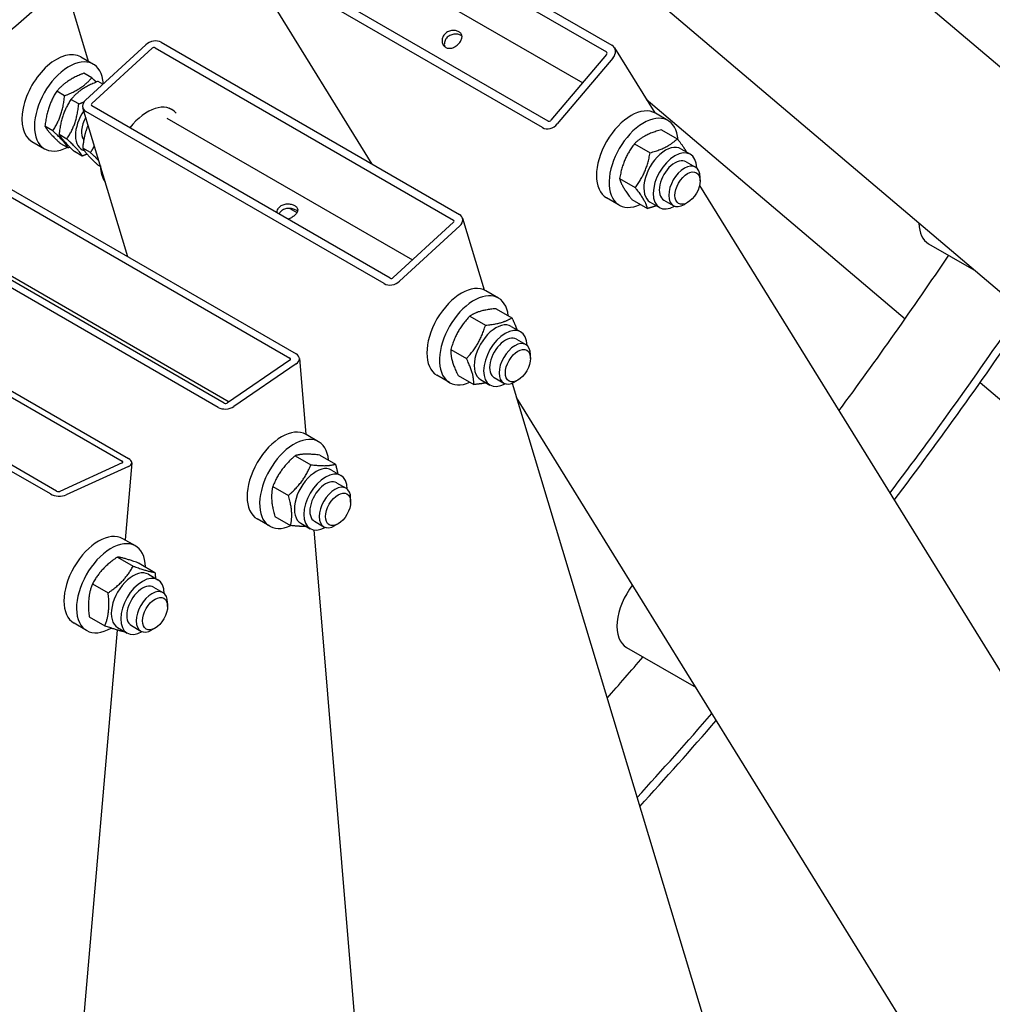
# Model space of a CAD drawing. Units: millimetres. Extents: x 1868 to 25080, y 233 to 32688.
# Drawn here: x 8684 to 9162, y 23530 to 24014 of the extents above; entities that cross this region are included whole.
import ezdxf

# ---------------------------------------------------------------- set-up
doc = ezdxf.new("R2010")
doc.units = ezdxf.units.MM
doc.header["$LTSCALE"] = 120
doc.layers.add('Visible Edges(Hillmar_metric)', color=7, linetype='Continuous', lineweight=25)

msp = doc.modelspace()

# ---------------------------------------------------------------- linework, layer by layer
at = {"layer": 'Visible Edges(Hillmar_metric)'}
for p, q in [((10406.5652, 22827.1211), (8864.2875, 24135.8766)), ((9041.8891, 24095.8422), (10513.4215, 22847.1203)), ((8828.05, 24086.3045), (8974.6139, 24001.6857)), ((8825.3193, 24083.069), (8971.8832, 23998.4502)), ((8839.2586, 24053.1249), (8960.2292, 23983.2824)), ((8943.2111, 23964.4775), (8796.6472, 24049.0963)), ((8856.8378, 23943.2864), (8792.6904, 24047.0367)), ((8940.4804, 23961.2421), (8793.9165, 24045.8608)), ((8717.4224, 23993.7619), (8708.688, 24022.7679)), ((8715.9882, 23974.7899), (8745.5732, 24001.9899)), ((8719.0738, 23973.0085), (8748.6587, 24000.2085)), ((8750.1697, 24000.4431), (8896.7337, 23915.8244)), ((8753.1282, 24003.1631), (8899.6922, 23918.5444)), ((8975.84, 24000.5098), (8995.6316, 23968.4993)), ((8713.6228, 23995.9557), (8719.7939, 23992.3928)), ((8971.972, 23997.196), (8944.6652, 23964.8411)), ((8975.0575, 23995.4146), (8947.7507, 23963.0596)), ((8718.9857, 23985.7391), (8715.1345, 23987.9626)), ((8724.4599, 23982.5786), (8722.077, 23983.9544)), ((8705.6624, 23976.8913), (8701.8112, 23979.1148)), ((8712.6049, 23972.8831), (8708.7537, 23975.1066)), ((8991.4758, 23975.2208), (9118.6836, 23867.2741)), ((8736.6628, 23897.7972), (8714.6223, 23970.9903)), ((8865.6695, 23887.2644), (8719.1056, 23971.8831)), ((8756.8206, 23971.0154), (8758.3634, 23970.1247)), ((8862.711, 23884.5444), (8716.1471, 23969.1631)), ((8755.9088, 23965.8733), (8876.6221, 23896.1794)), ((9002.1621, 23964.741), (8995.991, 23968.3039)), ((8699.8674, 23959.6445), (8696.0162, 23961.868)), ((8706.8099, 23955.6362), (8702.9587, 23957.8597)), ((8999.012, 23960.1993), (9006.7202, 23955.749)), ((8689.6228, 23954.3864), (8695.7939, 23950.8235)), ((8707.3958, 23951.2454), (8703.5445, 23953.4689)), ((8718.3808, 23948.9558), (8714.5295, 23951.1793)), ((8985.6712, 23953.3423), (8993.3794, 23948.8919)), ((9008.5161, 23950.8062), (9013.1444, 23948.134)), ((8714.3383, 23947.2372), (8710.487, 23949.4607)), ((8723.2448, 23942.095), (8722.0579, 23942.7803)), ((9011.0443, 23944.4968), (9015.6727, 23941.8245)), ((8978.3669, 23936.2069), (8986.0751, 23931.7566)), ((9017.9321, 23935.0492), (9017.9321, 23936.8306)), ((8669.8347, 23932.5064), (8816.3987, 23847.8877)), ((8672.9073, 23934.6064), (8819.4713, 23849.9877)), ((9017.672, 23932.8519), (9203.9386, 23631.5889)), ((8978.1621, 23923.1718), (8971.991, 23926.7347)), ((8984.4034, 23925.9287), (8992.1116, 23921.4784)), ((8993.407, 23924.6365), (8998.0353, 23921.9643)), ((9000.1352, 23925.6017), (9004.7637, 23922.9294)), ((9011.761, 23924.3605), (9010.2182, 23923.4698)), ((8816.3803, 23921.5125), (8819.8411, 23919.5144)), ((8896.7654, 23914.699), (8867.1805, 23887.499)), ((8899.851, 23912.9176), (8870.2661, 23885.7175)), ((8901.2169, 23916.7171), (8911.834, 23881.4595)), ((8781.0636, 23823.7379), (8634.4997, 23908.3566)), ((8784.1362, 23825.8379), (8637.5723, 23910.4566)), ((9130.2167, 23904.188), (9152.4291, 23891.3637)), ((8667.5495, 23895.2576), (8786.5799, 23826.5354)), ((8590.4701, 23883.2689), (8737.0341, 23798.6502)), ((8587.4015, 23881.8696), (8733.9654, 23797.2509)), ((8918.8123, 23877.4894), (8912.6412, 23881.0523)), ((8904.7628, 23868.5956), (8912.471, 23864.1453)), ((8917.7045, 23872.2332), (8925.4127, 23867.7828)), ((8698.6759, 23781.1594), (8552.112, 23865.7781)), ((8701.7446, 23782.5586), (8555.1806, 23867.1774)), ((8925.1663, 23863.5546), (8929.7946, 23860.8824)), ((8927.6946, 23857.2452), (8932.323, 23854.573)), ((8895.4163, 23852.1749), (8903.1245, 23847.7245)), ((8934.5823, 23847.7976), (8934.5823, 23849.579)), ((8816.4019, 23846.9173), (8785.6758, 23825.9175)), ((8819.4875, 23845.1359), (8788.7613, 23824.136)), ((8821.0662, 23847.8161), (8824.1791, 23810.495)), ((8894.8123, 23835.9202), (8888.6412, 23839.4831)), ((8899.0114, 23839.3917), (8906.7196, 23834.9414)), ((8910.0572, 23837.3849), (8914.6855, 23834.7127)), ((8916.7855, 23838.3501), (8921.4139, 23835.6779)), ((8925.6371, 23835.6215), (9038.8826, 23459.5496)), ((8928.4112, 23837.1089), (8926.8684, 23836.2182)), ((9155.565, 23835.977), (10141.4298, 22999.3858)), ((9933.7736, 22201.4779), (8927.7558, 23828.5854)), ((8830.453, 23806.8737), (8824.2819, 23810.4366)), ((8733.9697, 23796.4557), (8703.2831, 23782.4631)), ((8738.6325, 23796.4311), (8735.3579, 23758.5648)), ((8818.9831, 23799.9935), (8826.6912, 23795.5432)), ((8831.0282, 23800.2718), (8838.7364, 23795.8215)), ((8737.0552, 23794.6743), (8706.3687, 23780.6816)), ((8836.807, 23792.9389), (8841.4353, 23790.2667)), ((8839.3353, 23786.6295), (8843.9637, 23783.9573)), ((8807.9535, 23784.9185), (8815.6617, 23780.4681)), ((8846.223, 23777.1819), (8846.223, 23778.9633)), ((8806.453, 23765.3045), (8800.2819, 23768.8674)), ((8808.9691, 23770.1217), (8816.6773, 23765.6713)), ((8828.4262, 23767.7344), (8833.0546, 23765.0622)), ((8821.6979, 23766.7692), (8826.3263, 23764.097)), ((8828.1014, 23763.4695), (8865.1174, 23319.6794)), ((8840.0519, 23766.4932), (8838.5091, 23765.6025)), ((8740.4798, 23755.6077), (8734.3087, 23759.1705)), ((8731.6284, 23750.1725), (8739.3366, 23745.7222)), ((8742.3142, 23747.0808), (8750.0224, 23742.6305)), ((8746.8338, 23741.6728), (8751.4621, 23739.0007)), ((8719.3396, 23737.0224), (8727.0478, 23732.572)), ((8749.3621, 23735.3634), (8753.9905, 23732.6912)), ((8756.2498, 23725.9158), (8756.2498, 23727.6973)), ((8717.7367, 23720.7805), (8725.4449, 23716.3302)), ((8731.5277, 23714.2736), (8688.5913, 23217.7745)), ((8716.4798, 23714.0384), (8710.3087, 23717.6013)), ((8731.7247, 23715.5031), (8736.353, 23712.8309)), ((8738.453, 23716.4683), (8743.0814, 23713.7961)), ((8750.0787, 23715.2271), (8748.5359, 23714.3364)), ((8981.8366, 23705.6536), (9015.9348, 23685.967))]:
    msp.add_line(p, q, dxfattribs=at)
for centre, major_axis, ratio, start_param, end_param in [((8594.4081, 24394.7047), (272.7273, 472.3775), 0.57735027, 4.08512316, 4.19745523), ((8749.4301, 23999.7631), (5.2229, 1.5728), 0.71755117, 0.59361527, 2.1644116), ((8749.4301, 23999.7631), (-1.0446, -0.3146), 0.71755117, 3.73520793, 5.30600425), ((8971.2006, 23997.6414), (4.6394, 2.8685), 0.77977052, 5.10948397, 6.6802803), ((8701.6228, 23975.171), (-12, -20.7846), 0.57735027, 3.14159265, 6.28318531), ((8707.7939, 23971.6082), (-12, -20.7846), 0.57735027, 2.42958787, 7.01633437), ((8971.2006, 23997.6414), (0.9279, 0.5737), 0.77977052, 5.10948397, 6.6802803), ((8719.8452, 23972.5631), (-5.2229, -1.5728), 0.71755117, 5.30600425, 6.87680058), ((8719.8452, 23972.5631), (-1.0446, -0.3146), 0.71755117, 5.30600425, 6.87680058), ((8746.3634, 23949.3401), (12, 20.7846), 0.57735027, 6.08843174, 7.60586279), ((8983.991, 23947.5193), (12, 20.7846), 0.57735027, 0, 3.14159265), ((8721.6789, 23963.5916), (-7.5545, -13.0849), 0.57735027, 4.5930841, 6.42733462), ((8721.6789, 23963.5916), (-5.4546, -9.4477), 0.57735027, 4.75165493, 6.0410224), ((8990.1621, 23943.9564), (12, 20.7846), 0.57735027, 5.57805731, 10.11596347), ((8943.8938, 23965.2864), (-4.6394, -2.8685), 0.77977052, 0.39709499, 1.96789132), ((8943.8938, 23965.2864), (0.9279, 0.5737), 0.77977052, 3.53868764, 5.10948397), ((9000.9615, 23937.7213), (-7.5545, -13.0849), 0.57735027, 3.14159265, 6.28318531), ((9005.5899, 23935.0492), (-7.5545, -13.0849), 0.57735027, 2.37039914, 7.05437882), ((8740.1922, 23952.903), (-12, -20.7846), 0.57735027, 5.5343398, 6.03719314), ((9005.5899, 23935.0492), (5.4546, 9.4477), 0.57735027, 6.27744612, 9.43051714), ((9010.2182, 23932.377), (5.4545, 9.4475), 0.57735027, 5.49778714, 10.21017612), ((8895.9941, 23915.1444), (5.2229, 1.5728), 0.71755117, 5.30600425, 6.87680058), ((8895.9941, 23915.1444), (1.0446, 0.3146), 0.71755117, 5.30600425, 6.87680058), ((9141.6713, 23924.0278), (-11.4545, -19.8399), 0.57735027, 5.52145695, 6.28318531), ((8572.0378, 24407.6202), (651.2727, 1128.0375), 0.57735027, 4.51922382, 4.59164274), ((8866.4091, 23887.9444), (-5.2229, -1.5728), 0.71755117, 0.59361527, 2.1644116), ((8866.4091, 23887.9444), (1.0446, 0.3146), 0.71755117, 3.73520793, 5.30600425), ((8900.6412, 23860.2677), (12, 20.7846), 0.57735027, 0, 3.14159265), ((8906.8123, 23856.7048), (12, 20.7846), 0.57735027, 5.61872759, 10.08923568), ((8610.6072, 24385.3521), (-651.2727, -1128.0375), 0.57735027, 1.3599827, 1.4458345), ((8610.6072, 24385.3521), (-654.5455, -1133.706), 0.57735027, 1.3595302, 1.44593572), ((8917.6118, 23850.4697), (-7.5545, -13.0849), 0.57735027, 3.14159265, 6.28318531), ((8922.2401, 23847.7976), (-7.5545, -13.0849), 0.57735027, 2.37039914, 7.05437882), ((8922.2401, 23847.7976), (5.4546, 9.4477), 0.57735027, 6.27744612, 9.43051714), ((8926.8684, 23845.1254), (5.4545, 9.4475), 0.57735027, 5.49778714, 10.21017612), ((8815.6305, 23847.3627), (5.4357, 0.4534), 0.62775673, 5.44757652, 7.01837285), ((8815.6305, 23847.3627), (1.0871, 0.0907), 0.62775673, 5.44757652, 7.01837285), ((8784.9044, 23826.3629), (1.0871, 0.0907), 0.62775673, 3.87678019, 5.44757652), ((8784.9044, 23826.3629), (-5.4357, -0.4534), 0.62775673, 0.73518754, 2.30598387), ((8812.2819, 23789.652), (12, 20.7846), 0.57735027, 0, 3.14159265), ((8818.453, 23786.0891), (12, 20.7846), 0.57735027, 5.59714129, 10.11507422), ((8733.1983, 23796.9011), (1.0869, -0.094), 0.51383795, 5.54494034, 7.11573667), ((8733.1983, 23796.9011), (5.4343, -0.4699), 0.51383795, 5.54494034, 7.11573667), ((8829.2525, 23779.8541), (-7.5545, -13.0849), 0.57735027, 3.14159265, 6.28318531), ((8833.8808, 23777.1819), (-7.5545, -13.0849), 0.57735027, 2.37039914, 7.05437882), ((8833.8808, 23777.1819), (5.4546, 9.4477), 0.57735027, 6.27744612, 9.43051714), ((8702.5117, 23782.9084), (1.0869, -0.094), 0.51383795, 3.97414402, 5.54494034), ((8838.5091, 23774.5097), (5.4545, 9.4475), 0.57735027, 5.49778714, 10.21017612), ((8702.5117, 23782.9084), (-5.4343, 0.4699), 0.51383795, 0.83255136, 2.40334769), ((8722.3087, 23738.3859), (12, 20.7846), 0.57735027, 0, 3.14159265), ((8728.4798, 23734.823), (12, 20.7846), 0.57735027, 5.53148647, 10.2118341), ((8739.2792, 23728.588), (-7.5545, -13.0849), 0.57735027, 3.14159265, 6.28318531), ((8743.9076, 23725.9158), (-7.5545, -13.0849), 0.57735027, 2.37039914, 7.05437882), ((8743.9076, 23725.9158), (5.4546, 9.4477), 0.57735027, 6.27744612, 9.43051714), ((8748.5359, 23723.2436), (5.4545, 9.4475), 0.57735027, 5.49778714, 10.21017612), ((8993.2912, 23725.4934), (-11.4545, -19.8399), 0.57735027, 4.48365026, 6.28318531), ((8572.0378, 24407.6202), (651.2727, 1128.0375), 0.57735027, 4.37650404, 4.39781574), ((8610.6072, 24385.3521), (-651.2727, -1128.0375), 0.57735027, 1.20634313, 1.25054189), ((8610.6072, 24385.3521), (-654.5455, -1133.706), 0.57735027, 1.20567439, 1.25063783)]:
    msp.add_ellipse(centre, major_axis=major_axis, ratio=ratio, start_param=start_param, end_param=end_param, dxfattribs=at)
for centre, major_axis in [((9011.761, 23931.4863), (-4.3636, -7.558)), ((8928.4112, 23844.2347), (-4.3636, -7.558)), ((8840.0519, 23773.619), (-4.3636, -7.558)), ((8750.0787, 23722.3529), (4.3636, 7.558))]:
    msp.add_ellipse(centre, major_axis=major_axis, ratio=0.57735027, dxfattribs=at)
for points, knots in [([(8892.9315, 24000.6698), (8892.4689, 24000.9369), (8892.0466, 24001.3388), (8891.431, 24002.3255), (8891.238, 24002.9091), (8891.1045, 24004.0582), (8891.1549, 24004.7017), (8891.5346, 24005.935), (8891.8648, 24006.5241), (8892.6835, 24007.4941), (8893.2238, 24007.9365), (8894.4408, 24008.595), (8895.1169, 24008.8123), (8896.3974, 24009.0223), (8897.0888, 24009.0292), (8898.3675, 24008.8282), (8898.9542, 24008.6212), (8899.8795, 24008.087), (8900.2763, 24007.7262), (8900.8016, 24006.8856), (8900.9312, 24006.4047), (8900.9467, 24005.4465), (8900.8338, 24004.904), (8900.3662, 24003.8128), (8900.0117, 24003.2632), (8899.193, 24002.2931), (8898.677, 24001.8114), (8897.548, 24001.0106), (8896.9343, 24000.6923), (8895.7718, 24000.2915), (8895.1438, 24000.1819), (8893.9555, 24000.2368), (8893.3941, 24000.4027), (8892.9315, 24000.6698)], [0, 0, 0, 0, 0.1799209, 0.1799209, 0.35984181, 0.35984181, 0.53972737, 0.53972737, 0.71961294, 0.71961294, 0.8994985, 0.8994985, 1.07938406, 1.07938406, 1.25930497, 1.25930497, 1.43922587, 1.43922587, 1.61914677, 1.61914677, 1.79906768, 1.79906768, 1.97895324, 1.97895324, 2.15883881, 2.15883881, 2.33872437, 2.33872437, 2.51860993, 2.51860993, 2.69853084, 2.69853084, 2.87845174, 2.87845174, 2.87845174, 2.87845174]), ([(8900.9093, 24006.2893), (8900.7943, 24006.3751), (8900.6726, 24006.455), (8900.0819, 24006.7961), (8899.4913, 24007.0077), (8898.2024, 24007.2247), (8897.505, 24007.2289), (8896.2141, 24007.0401), (8895.5322, 24006.8341), (8894.3058, 24006.1911), (8893.762, 24005.7526), (8892.9413, 24004.7801), (8892.6137, 24004.1861), (8892.2439, 24002.9379), (8892.2005, 24002.2845), (8892.301, 24001.4818), (8892.3461, 24001.2614), (8892.4084, 24001.0449)], [1.39366261, 1.39366261, 1.39366261, 1.39366261, 1.442996, 1.442996, 1.62340937, 1.62340937, 1.80382275, 1.80382275, 1.98415837, 1.98415837, 2.164494, 2.164494, 2.34482962, 2.34482962, 2.52516524, 2.52516524, 2.59282921, 2.59282921, 2.59282921, 2.59282921]), ([(8810.0302, 23919.3879), (8810.0305, 23919.8639), (8810.127, 23920.3731), (8810.5611, 23921.4041), (8810.9323, 23921.916), (8811.8193, 23922.7315), (8812.3912, 23923.0867), (8813.6577, 23923.5766), (8814.3519, 23923.7126), (8815.6573, 23923.7902), (8816.357, 23923.7371), (8817.6458, 23923.4551), (8818.2344, 23923.2274), (8819.1597, 23922.6932), (8819.5546, 23922.3531), (8820.0699, 23921.5935), (8820.191, 23921.1726), (8820.1817, 23920.3467), (8820.0507, 23919.8855), (8819.5336, 23918.963), (8819.1475, 23918.5005), (8818.2605, 23917.685), (8817.7035, 23917.2805), (8816.5674, 23916.6547), (8815.9997, 23916.4176), (8815.4536, 23916.2567)], [0.38259222, 0.38259222, 0.38259222, 0.38259222, 0.53972737, 0.53972737, 0.71961294, 0.71961294, 0.8994985, 0.8994985, 1.07938406, 1.07938406, 1.25930497, 1.25930497, 1.43922587, 1.43922587, 1.61914677, 1.61914677, 1.79906768, 1.79906768, 1.97895324, 1.97895324, 2.15883881, 2.15883881, 2.33872437, 2.33872437, 2.49585952, 2.49585952, 2.49585952, 2.49585952]), ([(8820.0975, 23920.1561), (8819.8916, 23920.3463), (8819.6502, 23920.5208), (8818.9218, 23920.9413), (8818.3304, 23921.175), (8817.0355, 23921.4772), (8816.3324, 23921.5442), (8815.0217, 23921.4927), (8814.3243, 23921.3706), (8813.0521, 23920.9), (8812.4777, 23920.5498), (8811.6266, 23919.7673), (8811.2827, 23919.3025), (8811.052, 23918.7978)], [1.340133712, 1.340133712, 1.340133712, 1.340133712, 1.442995997, 1.442995997, 1.623409373, 1.623409373, 1.803822749, 1.803822749, 1.984158372, 1.984158372, 2.164493996, 2.164493996, 2.32937533, 2.32937533, 2.32937533, 2.32937533])]:
    msp.add_open_spline(points, degree=3, knots=knots, dxfattribs=at)
for points, weights in [([(8715.1345, 23987.9626), (8706.5444, 23984.6521), (8701.8112, 23979.1148)], [1, 1.15470053838, 1]), ([(8705.6624, 23976.8913), (8714.2526, 23980.2018), (8718.9857, 23985.7391)], [1, 1.15470053838, 1]), ([(8718.9857, 23985.7391), (8720.2203, 23984.5869), (8721.211, 23983.6132)], [1, 1.02992328696, 1.04827062063]), ([(8722.077, 23983.9544), (8713.4869, 23980.6439), (8708.7537, 23975.1066)], [1, 1.15470053838, 1]), ([(8701.8112, 23979.1148), (8696.9852, 23971.6048), (8696.0162, 23961.868)], [1, 1.15470053838, 1]), ([(8699.8674, 23959.6445), (8704.6934, 23967.1545), (8705.6624, 23976.8913)], [1, 1.15470053838, 1]), ([(8708.7537, 23975.1066), (8703.9277, 23967.5966), (8702.9587, 23957.8597)], [1, 1.15470053838, 1]), ([(8706.8099, 23955.6362), (8711.6359, 23963.1462), (8712.6049, 23972.8831)], [1, 1.15470053838, 1]), ([(8712.6049, 23972.8831), (8714.0259, 23973.4307), (8715.2683, 23973.9862)], [1, 1.02266340547, 1.03868649859]), ([(8696.0162, 23961.868), (8697.8519, 23958.7819), (8703.5445, 23953.4689)], [1, 1.15470053838, 1]), ([(8717.1798, 23962.4974), (8715.1745, 23957.6599), (8714.5295, 23951.1793)], [1.07189105763, 1.09789951453, 1]), ([(8707.3958, 23951.2454), (8705.5601, 23954.3315), (8699.8674, 23959.6445)], [1, 1.15470053838, 1]), ([(8702.9587, 23957.8597), (8704.7944, 23954.7736), (8710.487, 23949.4607)], [1, 1.15470053838, 1]), ([(8714.3383, 23947.2372), (8712.5026, 23950.3233), (8706.8099, 23955.6362)], [1, 1.15470053838, 1]), ([(8999.012, 23960.1993), (8990.4132, 23957.8842), (8985.6712, 23953.3423)], [1, 1.15470053838, 1]), ([(8993.3794, 23948.8919), (9001.9783, 23951.2071), (9006.7202, 23955.749)], [1, 1.15470053838, 1]), ([(9006.7202, 23955.749), (9009.7635, 23951.9024), (9011.1996, 23949.2568)], [1, 1.08982617642, 1.07533801683]), ([(8708.2617, 23951.5865), (8707.838, 23951.4158), (8707.3958, 23951.2454)], [1.01326640319, 1.00694498327, 1]), ([(8714.5295, 23951.1793), (8716.3652, 23948.0932), (8722.0579, 23942.7803)], [1, 1.15470053838, 1]), ([(8718.3808, 23948.9558), (8719.4468, 23950.6147), (8720.2771, 23952.2116)], [1, 1.03049675469, 1.0489696075]), ([(8985.6712, 23953.3423), (8980.0906, 23945.888), (8978.3669, 23936.2069)], [1, 1.15470053838, 1]), ([(8716.7058, 23948.2092), (8715.5923, 23947.7205), (8714.3383, 23947.2372)], [1.03475288677, 1.01994888421, 1]), ([(8722.4693, 23944.9316), (8720.8794, 23946.6238), (8718.3808, 23948.9558)], [1.07449085146, 1.06247825753, 1]), ([(8986.0751, 23931.7566), (8991.6557, 23939.2109), (8993.3794, 23948.8919)], [1, 1.15470053838, 1]), ([(8978.3669, 23936.2069), (8979.4567, 23932.1812), (8984.4034, 23925.9287)], [1, 1.15470053838, 1]), ([(8992.1116, 23921.4784), (8991.0218, 23925.5041), (8986.0751, 23931.7566)], [1, 1.15470053838, 1]), ([(8996.4891, 23922.857), (8994.5444, 23922.1334), (8992.1116, 23921.4784)], [1.05872863946, 1.03939782431, 1]), ([(8904.7628, 23868.5956), (8898.1611, 23861.4986), (8895.4163, 23852.1749)], [1, 1.15470053838, 1]), ([(8917.7045, 23872.2332), (8909.3052, 23871.5278), (8904.7628, 23868.5956)], [1, 1.15470053838, 1]), ([(8903.1245, 23847.7245), (8909.7262, 23854.8215), (8912.471, 23864.1453)], [1, 1.15470053838, 1]), ([(8912.471, 23864.1453), (8920.8703, 23864.8506), (8925.4127, 23867.7828)], [1, 1.15470053838, 1]), ([(8925.4127, 23867.7828), (8927.0385, 23864.5081), (8927.8761, 23861.9901)], [1, 1.0620878925, 1.07433877169]), ([(8895.4163, 23852.1749), (8895.2854, 23846.8967), (8899.0114, 23839.3917)], [1, 1.15470053838, 1]), ([(8906.7196, 23834.9414), (8906.8505, 23840.2196), (8903.1245, 23847.7245)], [1, 1.15470053838, 1]), ([(8912.7939, 23835.8049), (8910.2488, 23835.2378), (8906.7196, 23834.9414)], [1.0733001702, 1.05965065769, 1]), ([(8831.0282, 23800.2718), (8823.0772, 23801.2461), (8818.9831, 23799.9935)], [1, 1.15470053838, 1]), ([(8818.9831, 23799.9935), (8811.5398, 23793.5694), (8807.9535, 23784.9185)], [1, 1.15470053838, 1]), ([(8815.6617, 23780.4681), (8823.1049, 23786.8923), (8826.6912, 23795.5432)], [1, 1.15470053838, 1]), ([(8826.6912, 23795.5432), (8834.6423, 23794.569), (8838.7364, 23795.8215)], [1, 1.15470053838, 1]), ([(8838.7364, 23795.8215), (8839.4602, 23793.2927), (8839.8457, 23791.1846)], [1, 1.04145395555, 1.06069169326]), ([(8807.9535, 23784.9185), (8806.5328, 23778.6335), (8808.9691, 23770.1217)], [1, 1.15470053838, 1]), ([(8816.6773, 23765.6713), (8818.0979, 23771.9563), (8815.6617, 23780.4681)], [1, 1.15470053838, 1]), ([(8824.3543, 23765.2355), (8821.3822, 23765.0948), (8816.6773, 23765.6713)], [1.07635944773, 1.08610471414, 1]), ([(8731.6284, 23750.1725), (8723.5555, 23744.7108), (8719.3396, 23737.0224)], [1, 1.15470053838, 1]), ([(8742.3142, 23747.0808), (8735.0428, 23749.74), (8731.6284, 23750.1725)], [1, 1.15470053838, 1]), ([(8727.0478, 23732.572), (8735.1207, 23738.0337), (8739.3366, 23745.7222)], [1, 1.15470053838, 1]), ([(8739.3366, 23745.7222), (8746.6079, 23743.0629), (8750.0224, 23742.6305)], [1, 1.15470053838, 1]), ([(8750.0224, 23742.6305), (8750.2128, 23741.0699), (8750.3066, 23739.6678)], [1, 1.02316523456, 1.03939283209]), ([(8719.3396, 23737.0224), (8716.6097, 23730.0149), (8717.7367, 23720.7805)], [1, 1.15470053838, 1]), ([(8725.4449, 23716.3302), (8728.1748, 23723.3377), (8727.0478, 23732.572)], [1, 1.15470053838, 1]), ([(8735.4863, 23713.3314), (8732.1989, 23713.8602), (8725.4449, 23716.3302)], [1.02309885872, 1.14212959617, 1])]:
    msp.add_rational_spline(points, weights, degree=2, dxfattribs=at)

doc.saveas('drawing.dxf')
